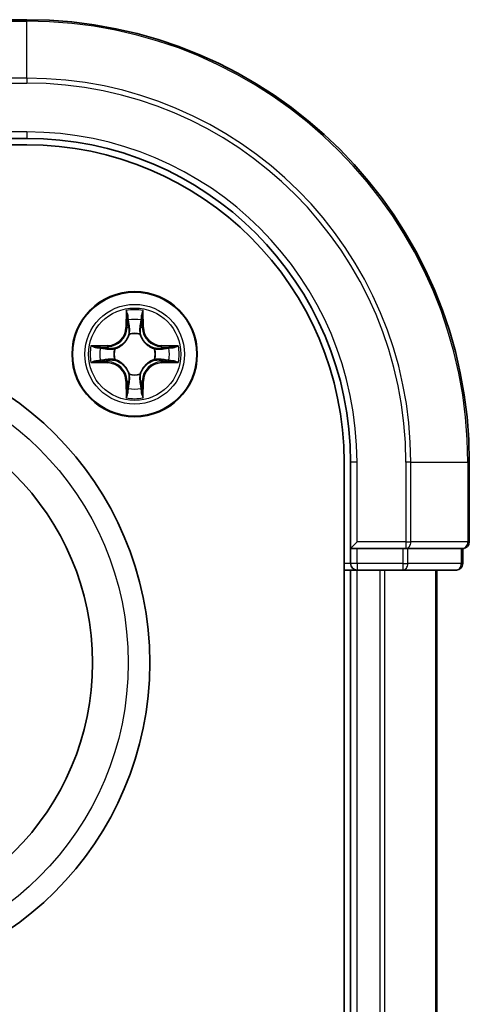
# Model space of a CAD drawing. Units: millimetres. Extents: x 7 to 7486, y 4 to 1550.
# Drawn here: x 2156 to 2177, y 989 to 1035 of the extents above; entities that cross this region are included whole.
import ezdxf

# ---------------------------------------------------------------- set-up
doc = ezdxf.new("R2010")
doc.units = ezdxf.units.MM
doc.header["$LTSCALE"] = 0.5
doc.layers.add('Visible (ISO)', color=7, linetype='Continuous', lineweight=35)
doc.layers.add('Visible Narrow (ISO)', color=7, linetype='Continuous', lineweight=25)

msp = doc.modelspace()

# ---------------------------------------------------------------- linework, layer by layer
at = {"layer": 'Visible (ISO)'}
for p, q in [((2156.60905, 1034.94194), (2152.90905, 1034.94194)), ((2152.60905, 1029.44194), (2156.60905, 1029.44194)), ((1896.60905, 1029.14194), (2156.60905, 1029.14194)), ((2171.30905, 1014.44194), (2171.30905, 894.44194)), ((2171.60905, 1014.44194), (2171.60905, 1010.44194)), ((2177.10905, 1010.74194), (2177.10905, 1014.44194)), ((2171.90905, 1010.74194), (2171.60905, 1010.44194)), ((2171.60905, 1010.44194), (2171.60905, 1009.74194)), ((2171.60905, 1010.44194), (2171.90905, 1010.44194)), ((2174.03127, 1010.44194), (2171.90905, 1010.44194)), ((2174.03127, 1010.44194), (2174.17016, 1010.44194)), ((2174.17016, 1010.44194), (2174.26002, 1010.44194)), ((2176.7378, 1010.44194), (2174.26002, 1010.44194)), ((2176.7378, 1010.44194), (2176.80905, 1010.44194)), ((2176.80905, 1009.74194), (2176.80905, 1010.44194)), ((2171.30905, 1009.44194), (2171.60905, 1009.44194)), ((2171.60905, 1009.44194), (2171.90905, 1009.44194)), ((2171.60905, 1009.44194), (2171.60905, 899.44194)), ((2171.90905, 1009.44194), (2174.03127, 1009.44194)), ((2174.03127, 1009.44194), (2176.50905, 1009.44194)), ((2175.60905, 899.44194), (2175.60905, 1009.44194))]:
    msp.add_line(p, q, dxfattribs=at)
for centre, radius in [((2161.60905, 1019.44194), 2.9), ((2147.30905, 1005.14194), 15), ((2147.30905, 1005.14194), 12.35)]:
    msp.add_circle(centre, radius, dxfattribs=at)
for centre, radius, start, end in [((2156.60905, 1014.44194), 20.5, 0, 90), ((2156.60905, 1014.44194), 15, 0, 90), ((2156.60905, 1014.44194), 14.7, 0, 90), ((2176.80905, 1010.74194), 0.3, 270, 0), ((2171.90905, 1009.74194), 0.3, 180, 270), ((2176.50905, 1009.74194), 0.3, 270, 0)]:
    msp.add_arc(centre, radius, start, end, dxfattribs=at)
at = {"layer": 'Visible Narrow (ISO)'}
for p, q in [((2152.90905, 1034.87069), (2156.60905, 1034.87069)), ((2156.60905, 1034.87069), (2156.60905, 1034.94194)), ((2156.60905, 1032.2318), (2156.60905, 1034.87069)), ((2156.60905, 1032.2318), (2152.90905, 1032.2318)), ((2152.90905, 1032.00305), (2156.60905, 1032.00305)), ((2156.60905, 1032.2318), (2156.60905, 1032.00305)), ((2156.60905, 1029.74194), (2152.90905, 1029.74194)), ((2156.60905, 1029.74194), (2156.60905, 1029.44194)), ((2161.21861, 1021.46466), (2161.205, 1020.68514)), ((2162.0131, 1020.68514), (2161.9995, 1021.46466)), ((2161.2548, 1020.68427), (2161.26335, 1021.17433)), ((2161.95475, 1021.17433), (2161.9633, 1020.68427)), ((2161.2548, 1020.68427), (2161.205, 1020.68514)), ((2161.2548, 1020.68427), (2161.32743, 1020.683)), ((2161.9633, 1020.68427), (2161.89067, 1020.683)), ((2161.9633, 1020.68427), (2162.0131, 1020.68514)), ((2161.36795, 1020.35823), (2161.36252, 1020.37885)), ((2161.85558, 1020.37885), (2161.85015, 1020.35823)), ((2160.36585, 1019.84599), (2159.58633, 1019.83239)), ((2159.87667, 1019.78764), (2160.36672, 1019.79619)), ((2160.36672, 1019.79619), (2160.36585, 1019.84599)), ((2160.36672, 1019.79619), (2160.36799, 1019.72356)), ((2160.67214, 1019.68847), (2160.69276, 1019.68304)), ((2162.52535, 1019.68304), (2162.54596, 1019.68847)), ((2162.85138, 1019.79619), (2162.85011, 1019.72356)), ((2162.85138, 1019.79619), (2162.85225, 1019.84599)), ((2162.85138, 1019.79619), (2163.34144, 1019.78764)), ((2163.63178, 1019.83239), (2162.85225, 1019.84599)), ((2160.69276, 1019.20084), (2160.67214, 1019.19541)), ((2162.54596, 1019.19541), (2162.52535, 1019.20084)), ((2159.58633, 1019.05149), (2160.36585, 1019.03789)), ((2160.36672, 1019.08769), (2159.87667, 1019.09624)), ((2160.36672, 1019.08769), (2160.36585, 1019.03789)), ((2160.36672, 1019.08769), (2160.36799, 1019.16032)), ((2162.85138, 1019.08769), (2162.85011, 1019.16032)), ((2163.34144, 1019.09624), (2162.85138, 1019.08769)), ((2162.85138, 1019.08769), (2162.85225, 1019.03789)), ((2162.85225, 1019.03789), (2163.63178, 1019.05149)), ((2161.36252, 1018.50503), (2161.36795, 1018.52565)), ((2161.85015, 1018.52565), (2161.85558, 1018.50503)), ((2161.2548, 1018.19961), (2161.205, 1018.19874)), ((2161.205, 1018.19874), (2161.21861, 1017.41922)), ((2161.2548, 1018.19961), (2161.32743, 1018.20088)), ((2161.26335, 1017.70956), (2161.2548, 1018.19961)), ((2161.9633, 1018.19961), (2161.89067, 1018.20088)), ((2161.9633, 1018.19961), (2161.95475, 1017.70956)), ((2161.9633, 1018.19961), (2162.0131, 1018.19874)), ((2161.9995, 1017.41922), (2162.0131, 1018.19874)), ((2171.90905, 1014.44194), (2171.60905, 1014.44194)), ((2171.90905, 1010.74194), (2171.90905, 1014.44194)), ((2174.17016, 1014.44194), (2174.17016, 1010.74194)), ((2174.39891, 1014.44194), (2174.17016, 1014.44194)), ((2174.39891, 1010.74194), (2174.39891, 1014.44194)), ((2174.39891, 1014.44194), (2177.0378, 1014.44194)), ((2177.0378, 1014.44194), (2177.0378, 1010.74194)), ((2177.0378, 1014.44194), (2177.10905, 1014.44194)), ((2174.17016, 1010.74194), (2171.90905, 1010.74194)), ((2174.17016, 1010.74194), (2174.17016, 1010.44194)), ((2174.17016, 1010.74194), (2174.39891, 1010.74194)), ((2177.0378, 1010.74194), (2174.39891, 1010.74194)), ((2177.0378, 1010.74194), (2177.10905, 1010.74194)), ((2171.90905, 1009.74194), (2171.90905, 1010.44194)), ((2174.03127, 1010.44194), (2174.03127, 1009.74194)), ((2174.26002, 1009.74194), (2174.26002, 1010.44194)), ((2176.7378, 1010.44194), (2176.7378, 1009.74194)), ((2171.60905, 1009.74194), (2171.30905, 1009.74194)), ((2171.90905, 1009.74194), (2171.60905, 1009.74194)), ((2174.03127, 1009.74194), (2171.90905, 1009.74194)), ((2171.90905, 1009.74194), (2171.90905, 1009.44194)), ((2174.03127, 1009.74194), (2174.03127, 1009.44194)), ((2174.03127, 1009.74194), (2174.26002, 1009.74194)), ((2176.7378, 1009.74194), (2174.26002, 1009.74194)), ((2176.7378, 1009.74194), (2176.80905, 1009.74194)), ((2171.90905, 899.44194), (2171.90905, 1009.44194)), ((2172.96854, 1009.44194), (2172.96854, 899.44194)), ((2173.199, 899.44194), (2173.199, 1009.44194)), ((2175.53952, 1009.44194), (2175.53952, 899.44194))]:
    msp.add_line(p, q, dxfattribs=at)
for centre, radius in [((2161.60905, 1019.44194), 2.86769), ((2161.60905, 1019.44194), 2.30915), ((2161.60905, 1019.44194), 2.14146), ((2147.30905, 1005.14194), 14)]:
    msp.add_circle(centre, radius, dxfattribs=at)
for centre, radius, start, end in [((2156.60905, 1014.44194), 20.42875, 0, 90), ((2156.60905, 1014.44194), 17.78986, 0, 90), ((2156.60905, 1014.44194), 17.56111, 0, 90), ((2156.60905, 1014.44194), 15.3, 0, 90), ((2161.60905, 1019.44194), 2.06006, 79.074582, 100.925418), ((2161.60905, 1019.44194), 1.61218, 79.692479, 100.307521), ((2160.35095, 1020.70005), 0.85418, 271, 359), ((2160.35095, 1020.70005), 0.90399, 271, 359), ((2162.86716, 1020.70005), 0.90399, 181, 269), ((2162.86716, 1020.70005), 0.85418, 181, 269), ((2161.60905, 1019.44194), 0.9688, 75.258044, 104.741956), ((2161.60905, 1019.44194), 0.94748, 75.258044, 104.741956), ((2161.60905, 1019.44194), 2.06006, 169.074582, 190.925418), ((2161.60905, 1019.44194), 1.61218, 169.692479, 190.307521), ((2161.60905, 1019.44194), 0.9688, 165.258044, 194.741956), ((2161.60905, 1019.44194), 0.94748, 165.258044, 194.741956), ((2161.60905, 1019.44194), 0.94748, 345.258044, 14.741956), ((2161.60905, 1019.44194), 0.9688, 345.258044, 14.741956), ((2161.60905, 1019.44194), 1.61218, 349.692479, 10.307521), ((2161.60905, 1019.44194), 2.06006, 349.074582, 10.925418), ((2160.35095, 1018.18383), 0.85418, 1, 89), ((2160.35095, 1018.18383), 0.90399, 1, 89), ((2162.86716, 1018.18383), 0.90399, 91, 179), ((2162.86716, 1018.18383), 0.85418, 91, 179), ((2161.60905, 1019.44194), 0.9688, 255.258044, 284.741956), ((2161.60905, 1019.44194), 0.94748, 255.258044, 284.741956), ((2161.60905, 1019.44194), 1.61218, 259.692479, 280.307521), ((2161.60905, 1019.44194), 2.06006, 259.074582, 280.925418)]:
    msp.add_arc(centre, radius, start, end, dxfattribs=at)
for centre, major_axis, ratio, start_param, end_param in [((2161.31316, 1021.17346), (-0.04996, -0.002), 0.54850665, 4.7835784, 6.17876057), ((2161.3286, 1020.98403), (-0.04936, -0.00795), 0.89574018, 4.73044269, 6.08586581), ((2161.88951, 1020.98403), (0.04936, -0.00795), 0.89574018, 0.19731949, 1.55274262), ((2161.90495, 1021.17346), (0.04996, -0.002), 0.54850665, 0.10442473, 1.4996069), ((2161.37724, 1020.68213), (-0.04936, -0.00795), 0.89572054, 4.73483766, 6.08588361), ((2161.84087, 1020.68213), (0.04936, -0.00795), 0.89572054, 0.1973017, 1.54834765), ((2161.37392, 1020.33553), (-0.04917, 0.00905), 0.87684642, 5.10328313, 6.10089396), ((2161.37392, 1020.33553), (-0.04772, 0.01491), 0.41070123, 4.96449783, 6.18744952), ((2161.84418, 1020.33553), (0.04772, 0.01491), 0.41070123, 0.09573579, 1.31868747), ((2161.84418, 1020.33553), (0.04917, 0.00905), 0.87684641, 0.18229136, 1.17990219), ((2159.87754, 1019.73784), (0.002, 0.04996), 0.54850665, 0.10442473, 1.4996069), ((2160.06696, 1019.7224), (0.00795, 0.04936), 0.89574018, 0.19731949, 1.55274262), ((2160.36886, 1019.67376), (0.00795, 0.04936), 0.89572054, 0.1973017, 1.54834765), ((2160.71546, 1019.67707), (-0.00905, 0.04917), 0.87684641, 0.18229136, 1.17990219), ((2160.71546, 1019.67707), (-0.01491, 0.04772), 0.41070123, 0.09573579, 1.31868747), ((2162.50264, 1019.67707), (0.00905, 0.04917), 0.87684642, 5.10328313, 6.10089396), ((2162.50264, 1019.67707), (0.01491, 0.04772), 0.41070123, 4.96449783, 6.18744952), ((2162.84924, 1019.67376), (-0.00795, 0.04936), 0.89572054, 4.73483766, 6.08588361), ((2163.15114, 1019.7224), (-0.00795, 0.04936), 0.89574018, 4.73044269, 6.08586581), ((2163.34057, 1019.73784), (-0.002, 0.04996), 0.54850665, 4.7835784, 6.17876057), ((2160.36886, 1019.21013), (0.00795, -0.04936), 0.89572054, 4.73483766, 6.08588361), ((2160.71546, 1019.20681), (-0.00905, -0.04917), 0.87684642, 5.10328313, 6.10089396), ((2160.71546, 1019.20681), (-0.01491, -0.04772), 0.41070123, 4.96449783, 6.18744952), ((2162.50264, 1019.20681), (0.01491, -0.04772), 0.41070123, 0.09573579, 1.31868747), ((2162.50264, 1019.20681), (0.00905, -0.04917), 0.87684641, 0.18229136, 1.17990219), ((2162.84924, 1019.21013), (-0.00795, -0.04936), 0.89572054, 0.1973017, 1.54834765), ((2159.87754, 1019.14605), (0.002, -0.04996), 0.54850665, 4.7835784, 6.17876057), ((2160.06696, 1019.16149), (0.00795, -0.04936), 0.89574018, 4.73044269, 6.08586581), ((2163.15114, 1019.16149), (-0.00795, -0.04936), 0.89574018, 0.19731949, 1.55274262), ((2163.34057, 1019.14605), (-0.002, -0.04996), 0.54850665, 0.10442473, 1.4996069), ((2161.37392, 1018.54835), (-0.04917, -0.00905), 0.87684641, 0.18229136, 1.17990219), ((2161.37392, 1018.54835), (-0.04772, -0.01491), 0.41070123, 0.09573579, 1.31868747), ((2161.84418, 1018.54835), (0.04772, -0.01491), 0.41070123, 4.96449783, 6.18744952), ((2161.84418, 1018.54835), (0.04917, -0.00905), 0.87684642, 5.10328313, 6.10089396), ((2161.3286, 1017.89985), (-0.04936, 0.00795), 0.89574018, 0.19731949, 1.55274262), ((2161.37724, 1018.20175), (-0.04936, 0.00795), 0.89572054, 0.1973017, 1.54834765), ((2161.84087, 1018.20175), (0.04936, 0.00795), 0.89572054, 4.73483766, 6.08588361), ((2161.88951, 1017.89985), (0.04936, 0.00795), 0.89574018, 4.73044269, 6.08586581), ((2161.31316, 1017.71042), (-0.04996, 0.002), 0.54850665, 0.10442473, 1.4996069), ((2161.90495, 1017.71042), (0.04996, 0.002), 0.54850665, 4.7835784, 6.17876057), ((2174.17016, 1010.74194), (0, -0.3), 0.76250914, 0, 1.57079633), ((2176.80905, 1010.74194), (0, -0.3), 0.76250914, 0, 1.57079633), ((2174.03127, 1009.74194), (0, -0.3), 0.76250914, 0, 1.57079633), ((2176.50905, 1009.74194), (0, -0.3), 0.76250914, 0, 1.57079633)]:
    msp.add_ellipse(centre, major_axis=major_axis, ratio=ratio, start_param=start_param, end_param=end_param, dxfattribs=at)
for points, knots in [([(2161.30851, 1021.20065), (2161.30813, 1021.21571), (2161.30604, 1021.2312), (2161.29752, 1021.27215), (2161.28937, 1021.29777), (2161.27126, 1021.34645), (2161.26159, 1021.36949), (2161.24081, 1021.41665), (2161.22966, 1021.44075), (2161.21861, 1021.46466)], [0, 0, 0, 0, 0.0059340385, 0.0059340385, 0.0154285, 0.0154285, 0.0237449879, 0.0237449879, 0.0323943032, 0.0323943032, 0.0323943032, 0.0323943032]), ([(2161.21861, 1021.46466), (2161.22414, 1021.43835), (2161.22972, 1021.41182), (2161.24009, 1021.35991), (2161.2449, 1021.33456), (2161.2539, 1021.28101), (2161.25793, 1021.25283), (2161.26214, 1021.20785), (2161.26317, 1021.19084), (2161.26335, 1021.17433)], [-0.0323943032, -0.0323943032, -0.0323943032, -0.0323943032, -0.0237449879, -0.0237449879, -0.0154285, -0.0154285, -0.0059340385, -0.0059340385, 0, 0, 0, 0]), ([(2161.9995, 1021.46466), (2161.98603, 1021.43553), (2161.9724, 1021.4061), (2161.94381, 1021.33955), (2161.92949, 1021.30281), (2161.91409, 1021.2442), (2161.91013, 1021.22198), (2161.90959, 1021.20065)], [-0.0003383294, -0.0003383294, -0.0003383294, -0.0003383294, 0.0102009359, 0.0102009359, 0.0236501899, 0.0236501899, 0.0320559737, 0.0320559737, 0.0320559737, 0.0320559737]), ([(2161.95475, 1021.17433), (2161.95501, 1021.19772), (2161.95697, 1021.22212), (2161.96458, 1021.28655), (2161.97168, 1021.32696), (2161.98593, 1021.4002), (2161.99275, 1021.4326), (2161.9995, 1021.46466)], [-0.0320559737, -0.0320559737, -0.0320559737, -0.0320559737, -0.0236501899, -0.0236501899, -0.0102009359, -0.0102009359, 0.0003383294, 0.0003383294, 0.0003383294, 0.0003383294]), ([(2161.26335, 1021.17433), (2161.26497, 1021.13397), (2161.26711, 1021.09713), (2161.27232, 1021.03319), (2161.27538, 1021.0061), (2161.27879, 1020.9849)], [0, 0, 0, 0, 0.014491423, 0.014491423, 0.0289828459, 0.0289828459, 0.0289828459, 0.0289828459]), ([(2161.32058, 1021.0281), (2161.31753, 1021.04738), (2161.31496, 1021.07205), (2161.31091, 1021.1303), (2161.30943, 1021.16387), (2161.30851, 1021.20065)], [-0.0289828459, -0.0289828459, -0.0289828459, -0.0289828459, -0.014491423, -0.014491423, 0, 0, 0, 0]), ([(2161.36901, 1020.72616), (2161.36094, 1020.77649), (2161.35288, 1020.82681), (2161.33673, 1020.92746), (2161.32866, 1020.97778), (2161.32058, 1021.0281)], [-0.0687798542, -0.0687798542, -0.0687798542, -0.0687798542, -0.0343899271, -0.0343899271, 0, 0, 0, 0]), ([(2161.89752, 1021.0281), (2161.88944, 1020.97778), (2161.88137, 1020.92746), (2161.86523, 1020.82681), (2161.85716, 1020.77649), (2161.8491, 1020.72616)], [-0.0687798542, -0.0687798542, -0.0687798542, -0.0687798542, -0.0343899271, -0.0343899271, 0, 0, 0, 0]), ([(2161.90959, 1021.20065), (2161.90868, 1021.1641), (2161.90721, 1021.13073), (2161.90318, 1021.07237), (2161.90059, 1021.04751), (2161.89752, 1021.0281)], [-0.0289828459, -0.0289828459, -0.0289828459, -0.0289828459, -0.0145850634, -0.0145850634, 0, 0, 0, 0]), ([(2161.93931, 1020.9849), (2161.94275, 1021.00624), (2161.94583, 1021.03354), (2161.95102, 1021.09761), (2161.95314, 1021.13423), (2161.95475, 1021.17433)], [0, 0, 0, 0, 0.0145850634, 0.0145850634, 0.0289828459, 0.0289828459, 0.0289828459, 0.0289828459]), ([(2161.27879, 1020.9849), (2161.2869, 1020.93459), (2161.29501, 1020.88427), (2161.31122, 1020.78364), (2161.31933, 1020.73332), (2161.32743, 1020.683)], [0, 0, 0, 0, 0.0343899271, 0.0343899271, 0.0687798542, 0.0687798542, 0.0687798542, 0.0687798542]), ([(2161.32743, 1020.683), (2161.33907, 1020.61461), (2161.34365, 1020.54492), (2161.33854, 1020.43377), (2161.33427, 1020.39347), (2161.327, 1020.35225)], [0, 0, 0, 0, 0.0491206273, 0.0491206273, 0.0764653604, 0.0764653604, 0.0764653604, 0.0764653604]), ([(2161.36252, 1020.37885), (2161.37133, 1020.42217), (2161.37676, 1020.46446), (2161.38436, 1020.58113), (2161.38052, 1020.65427), (2161.36901, 1020.72616)], [-0.0764653604, -0.0764653604, -0.0764653604, -0.0764653604, -0.0491206273, -0.0491206273, 0, 0, 0, 0]), ([(2161.8491, 1020.72616), (2161.83758, 1020.65427), (2161.83374, 1020.58113), (2161.84134, 1020.46446), (2161.84677, 1020.42217), (2161.85558, 1020.37885)], [-0.0982412545, -0.0982412545, -0.0982412545, -0.0982412545, -0.0491206273, -0.0491206273, -0.0217758941, -0.0217758941, -0.0217758941, -0.0217758941]), ([(2161.8911, 1020.35225), (2161.88383, 1020.39347), (2161.87956, 1020.43377), (2161.87445, 1020.54492), (2161.87903, 1020.61461), (2161.89067, 1020.683)], [0.0217758941, 0.0217758941, 0.0217758941, 0.0217758941, 0.0491206273, 0.0491206273, 0.0982412545, 0.0982412545, 0.0982412545, 0.0982412545]), ([(2161.89067, 1020.683), (2161.89878, 1020.73332), (2161.90688, 1020.78364), (2161.92309, 1020.88427), (2161.9312, 1020.93459), (2161.93931, 1020.9849)], [0, 0, 0, 0, 0.0343899271, 0.0343899271, 0.0687798542, 0.0687798542, 0.0687798542, 0.0687798542]), ([(2160.69276, 1019.68304), (2160.70865, 1019.68821), (2160.7245, 1019.69379), (2160.82051, 1019.73032), (2160.89962, 1019.772), (2161.02228, 1019.85986), (2161.06795, 1019.89852), (2161.11021, 1019.94078), (2161.15247, 1019.98304), (2161.19113, 1020.02871), (2161.27899, 1020.15137), (2161.32067, 1020.23048), (2161.3572, 1020.32649), (2161.36278, 1020.34234), (2161.36795, 1020.35823)], [-0.174866013, -0.174866013, -0.174866013, -0.174866013, -0.16940495, -0.16940495, -0.141674077, -0.141674077, -0.124342281, -0.124342281, -0.124342281, -0.107010485, -0.107010485, -0.079279611, -0.079279611, -0.073818549, -0.073818549, -0.073818549, -0.073818549]), ([(2161.327, 1020.35225), (2161.32231, 1020.33714), (2161.31723, 1020.32206), (2161.28402, 1020.23082), (2161.24614, 1020.15586), (2161.16596, 1020.04088), (2161.13059, 1019.9984), (2161.09159, 1019.9594), (2161.05259, 1019.92041), (2161.01011, 1019.88503), (2160.89513, 1019.80485), (2160.82017, 1019.76698), (2160.72893, 1019.73376), (2160.71386, 1019.72868), (2160.69874, 1019.72399)], [0.073818549, 0.073818549, 0.073818549, 0.073818549, 0.079279611, 0.079279611, 0.107010485, 0.107010485, 0.124342281, 0.124342281, 0.124342281, 0.141674077, 0.141674077, 0.16940495, 0.16940495, 0.174866013, 0.174866013, 0.174866013, 0.174866013]), ([(2161.85015, 1020.35823), (2161.85532, 1020.34234), (2161.8609, 1020.32649), (2161.89743, 1020.23048), (2161.93911, 1020.15137), (2162.02697, 1020.02871), (2162.06563, 1019.98304), (2162.10789, 1019.94078), (2162.15015, 1019.89852), (2162.19582, 1019.85986), (2162.31848, 1019.772), (2162.39759, 1019.73032), (2162.4936, 1019.69379), (2162.50945, 1019.68821), (2162.52535, 1019.68304)], [-0.174866013, -0.174866013, -0.174866013, -0.174866013, -0.16940495, -0.16940495, -0.141674077, -0.141674077, -0.124342281, -0.124342281, -0.124342281, -0.107010485, -0.107010485, -0.079279611, -0.079279611, -0.073818549, -0.073818549, -0.073818549, -0.073818549]), ([(2162.51936, 1019.72399), (2162.50425, 1019.72868), (2162.48917, 1019.73376), (2162.39793, 1019.76698), (2162.32297, 1019.80485), (2162.20799, 1019.88503), (2162.16551, 1019.92041), (2162.12651, 1019.9594), (2162.08752, 1019.9984), (2162.05214, 1020.04088), (2161.97196, 1020.15586), (2161.93409, 1020.23082), (2161.90087, 1020.32206), (2161.89579, 1020.33714), (2161.8911, 1020.35225)], [0.073818549, 0.073818549, 0.073818549, 0.073818549, 0.079279611, 0.079279611, 0.107010485, 0.107010485, 0.124342281, 0.124342281, 0.124342281, 0.141674077, 0.141674077, 0.16940495, 0.16940495, 0.174866013, 0.174866013, 0.174866013, 0.174866013]), ([(2159.87667, 1019.78764), (2159.85327, 1019.7879), (2159.82887, 1019.78985), (2159.76444, 1019.79747), (2159.72403, 1019.80457), (2159.65079, 1019.81882), (2159.6184, 1019.82564), (2159.58633, 1019.83239)], [-0.0320559737, -0.0320559737, -0.0320559737, -0.0320559737, -0.0236501899, -0.0236501899, -0.0102009359, -0.0102009359, 0.0003383294, 0.0003383294, 0.0003383294, 0.0003383294]), ([(2159.58633, 1019.83239), (2159.61546, 1019.81892), (2159.64489, 1019.80529), (2159.71144, 1019.7767), (2159.74818, 1019.76238), (2159.80679, 1019.74698), (2159.82901, 1019.74302), (2159.85034, 1019.74248)], [-0.0003383294, -0.0003383294, -0.0003383294, -0.0003383294, 0.0102009359, 0.0102009359, 0.0236501899, 0.0236501899, 0.0320559737, 0.0320559737, 0.0320559737, 0.0320559737]), ([(2159.85034, 1019.74248), (2159.88689, 1019.74157), (2159.92026, 1019.7401), (2159.97862, 1019.73607), (2160.00349, 1019.73348), (2160.02289, 1019.73041)], [-0.0289828459, -0.0289828459, -0.0289828459, -0.0289828459, -0.0145850634, -0.0145850634, 0, 0, 0, 0]), ([(2160.06609, 1019.7722), (2160.04475, 1019.77564), (2160.01745, 1019.77872), (2159.95338, 1019.78391), (2159.91676, 1019.78603), (2159.87667, 1019.78764)], [0, 0, 0, 0, 0.0145850634, 0.0145850634, 0.0289828459, 0.0289828459, 0.0289828459, 0.0289828459]), ([(2160.02289, 1019.73041), (2160.07321, 1019.72233), (2160.12353, 1019.71426), (2160.22418, 1019.69811), (2160.27451, 1019.69005), (2160.32483, 1019.68199)], [-0.0687798542, -0.0687798542, -0.0687798542, -0.0687798542, -0.0343899271, -0.0343899271, 0, 0, 0, 0]), ([(2160.36799, 1019.72356), (2160.31767, 1019.73167), (2160.26735, 1019.73977), (2160.16672, 1019.75598), (2160.1164, 1019.76409), (2160.06609, 1019.7722)], [0, 0, 0, 0, 0.0343899271, 0.0343899271, 0.0687798542, 0.0687798542, 0.0687798542, 0.0687798542]), ([(2160.32483, 1019.68199), (2160.39672, 1019.67047), (2160.46986, 1019.66663), (2160.58653, 1019.67423), (2160.62882, 1019.67966), (2160.67214, 1019.68847)], [-0.0982412545, -0.0982412545, -0.0982412545, -0.0982412545, -0.0491206273, -0.0491206273, -0.0217758941, -0.0217758941, -0.0217758941, -0.0217758941]), ([(2160.69874, 1019.72399), (2160.65752, 1019.71672), (2160.61722, 1019.71245), (2160.50607, 1019.70734), (2160.43639, 1019.71192), (2160.36799, 1019.72356)], [0.0217758941, 0.0217758941, 0.0217758941, 0.0217758941, 0.0491206273, 0.0491206273, 0.0982412545, 0.0982412545, 0.0982412545, 0.0982412545]), ([(2162.85011, 1019.72356), (2162.78172, 1019.71192), (2162.71203, 1019.70734), (2162.60088, 1019.71245), (2162.56058, 1019.71672), (2162.51936, 1019.72399)], [0, 0, 0, 0, 0.0491206273, 0.0491206273, 0.0764653604, 0.0764653604, 0.0764653604, 0.0764653604]), ([(2162.54596, 1019.68847), (2162.58928, 1019.67966), (2162.63157, 1019.67423), (2162.74824, 1019.66663), (2162.82138, 1019.67047), (2162.89327, 1019.68199)], [-0.0764653604, -0.0764653604, -0.0764653604, -0.0764653604, -0.0491206273, -0.0491206273, 0, 0, 0, 0]), ([(2163.15201, 1019.7722), (2163.1017, 1019.76409), (2163.05138, 1019.75598), (2162.95075, 1019.73977), (2162.90043, 1019.73167), (2162.85011, 1019.72356)], [0, 0, 0, 0, 0.0343899271, 0.0343899271, 0.0687798542, 0.0687798542, 0.0687798542, 0.0687798542]), ([(2162.89327, 1019.68199), (2162.9436, 1019.69005), (2162.99392, 1019.69811), (2163.09457, 1019.71426), (2163.14489, 1019.72233), (2163.19521, 1019.73041)], [-0.0687798542, -0.0687798542, -0.0687798542, -0.0687798542, -0.0343899271, -0.0343899271, 0, 0, 0, 0]), ([(2163.34144, 1019.78764), (2163.30108, 1019.78602), (2163.26424, 1019.78388), (2163.2003, 1019.77868), (2163.17321, 1019.77561), (2163.15201, 1019.7722)], [0, 0, 0, 0, 0.014491423, 0.014491423, 0.0289828459, 0.0289828459, 0.0289828459, 0.0289828459]), ([(2163.19521, 1019.73041), (2163.21449, 1019.73346), (2163.23916, 1019.73603), (2163.29741, 1019.74008), (2163.33098, 1019.74156), (2163.36776, 1019.74248)], [-0.0289828459, -0.0289828459, -0.0289828459, -0.0289828459, -0.014491423, -0.014491423, 0, 0, 0, 0]), ([(2163.63178, 1019.83239), (2163.60546, 1019.82685), (2163.57893, 1019.82127), (2163.52702, 1019.8109), (2163.50167, 1019.80609), (2163.44812, 1019.7971), (2163.41994, 1019.79306), (2163.37496, 1019.78886), (2163.35795, 1019.78782), (2163.34144, 1019.78764)], [-0.0323943032, -0.0323943032, -0.0323943032, -0.0323943032, -0.0237449879, -0.0237449879, -0.0154285, -0.0154285, -0.0059340385, -0.0059340385, 0, 0, 0, 0]), ([(2163.36776, 1019.74248), (2163.38282, 1019.74286), (2163.39831, 1019.74495), (2163.43926, 1019.75347), (2163.46488, 1019.76162), (2163.51356, 1019.77973), (2163.5366, 1019.7894), (2163.58376, 1019.81018), (2163.60786, 1019.82134), (2163.63178, 1019.83239)], [0, 0, 0, 0, 0.0059340385, 0.0059340385, 0.0154285, 0.0154285, 0.0237449879, 0.0237449879, 0.0323943032, 0.0323943032, 0.0323943032, 0.0323943032]), ([(2160.32483, 1019.2019), (2160.27451, 1019.19383), (2160.22418, 1019.18577), (2160.12353, 1019.16962), (2160.07321, 1019.16155), (2160.02289, 1019.15347)], [-0.0687798542, -0.0687798542, -0.0687798542, -0.0687798542, -0.0343899271, -0.0343899271, 0, 0, 0, 0]), ([(2160.67214, 1019.19541), (2160.62882, 1019.20422), (2160.58653, 1019.20965), (2160.46986, 1019.21725), (2160.39672, 1019.21341), (2160.32483, 1019.2019)], [-0.0764653604, -0.0764653604, -0.0764653604, -0.0764653604, -0.0491206273, -0.0491206273, 0, 0, 0, 0]), ([(2160.36799, 1019.16032), (2160.43639, 1019.17196), (2160.50607, 1019.17654), (2160.61722, 1019.17143), (2160.65752, 1019.16716), (2160.69874, 1019.15989)], [0, 0, 0, 0, 0.0491206273, 0.0491206273, 0.0764653604, 0.0764653604, 0.0764653604, 0.0764653604]), ([(2161.36795, 1018.52565), (2161.36278, 1018.54154), (2161.3572, 1018.55739), (2161.32067, 1018.6534), (2161.27899, 1018.73251), (2161.19113, 1018.85517), (2161.15247, 1018.90084), (2161.11021, 1018.9431), (2161.06795, 1018.98536), (2161.02228, 1019.02402), (2160.89962, 1019.11188), (2160.82051, 1019.15356), (2160.7245, 1019.19009), (2160.70865, 1019.19567), (2160.69276, 1019.20084)], [-0.174866013, -0.174866013, -0.174866013, -0.174866013, -0.16940495, -0.16940495, -0.141674077, -0.141674077, -0.124342281, -0.124342281, -0.124342281, -0.107010485, -0.107010485, -0.079279611, -0.079279611, -0.073818549, -0.073818549, -0.073818549, -0.073818549]), ([(2162.52535, 1019.20084), (2162.50945, 1019.19567), (2162.4936, 1019.19009), (2162.39759, 1019.15356), (2162.31848, 1019.11188), (2162.19582, 1019.02402), (2162.15015, 1018.98536), (2162.10789, 1018.9431), (2162.06563, 1018.90084), (2162.02697, 1018.85517), (2161.93911, 1018.73251), (2161.89743, 1018.6534), (2161.8609, 1018.55739), (2161.85532, 1018.54154), (2161.85015, 1018.52565)], [-0.174866013, -0.174866013, -0.174866013, -0.174866013, -0.16940495, -0.16940495, -0.141674077, -0.141674077, -0.124342281, -0.124342281, -0.124342281, -0.107010485, -0.107010485, -0.079279611, -0.079279611, -0.073818549, -0.073818549, -0.073818549, -0.073818549]), ([(2162.51936, 1019.15989), (2162.56058, 1019.16716), (2162.60088, 1019.17143), (2162.71203, 1019.17654), (2162.78172, 1019.17196), (2162.85011, 1019.16032)], [0.0217758941, 0.0217758941, 0.0217758941, 0.0217758941, 0.0491206273, 0.0491206273, 0.0982412545, 0.0982412545, 0.0982412545, 0.0982412545]), ([(2162.89327, 1019.2019), (2162.82138, 1019.21341), (2162.74824, 1019.21725), (2162.63157, 1019.20965), (2162.58928, 1019.20422), (2162.54596, 1019.19541)], [-0.0982412545, -0.0982412545, -0.0982412545, -0.0982412545, -0.0491206273, -0.0491206273, -0.0217758941, -0.0217758941, -0.0217758941, -0.0217758941]), ([(2163.19521, 1019.15347), (2163.14489, 1019.16155), (2163.09457, 1019.16962), (2162.99392, 1019.18577), (2162.9436, 1019.19383), (2162.89327, 1019.2019)], [-0.0687798542, -0.0687798542, -0.0687798542, -0.0687798542, -0.0343899271, -0.0343899271, 0, 0, 0, 0]), ([(2159.85034, 1019.1414), (2159.83528, 1019.14102), (2159.81979, 1019.13893), (2159.77884, 1019.13041), (2159.75322, 1019.12226), (2159.70455, 1019.10415), (2159.6815, 1019.09448), (2159.63434, 1019.0737), (2159.61024, 1019.06255), (2159.58633, 1019.05149)], [0, 0, 0, 0, 0.0059340385, 0.0059340385, 0.0154285, 0.0154285, 0.0237449879, 0.0237449879, 0.0323943032, 0.0323943032, 0.0323943032, 0.0323943032]), ([(2159.58633, 1019.05149), (2159.61264, 1019.05703), (2159.63918, 1019.06261), (2159.69108, 1019.07298), (2159.71644, 1019.07779), (2159.76999, 1019.08678), (2159.79816, 1019.09082), (2159.84314, 1019.09503), (2159.86015, 1019.09606), (2159.87667, 1019.09624)], [-0.0323943032, -0.0323943032, -0.0323943032, -0.0323943032, -0.0237449879, -0.0237449879, -0.0154285, -0.0154285, -0.0059340385, -0.0059340385, 0, 0, 0, 0]), ([(2160.02289, 1019.15347), (2160.00361, 1019.15042), (2159.97894, 1019.14785), (2159.9207, 1019.1438), (2159.88713, 1019.14232), (2159.85034, 1019.1414)], [-0.0289828459, -0.0289828459, -0.0289828459, -0.0289828459, -0.014491423, -0.014491423, 0, 0, 0, 0]), ([(2159.87667, 1019.09624), (2159.91702, 1019.09786), (2159.95386, 1019.1), (2160.0178, 1019.10521), (2160.04489, 1019.10827), (2160.06609, 1019.11168)], [0, 0, 0, 0, 0.014491423, 0.014491423, 0.0289828459, 0.0289828459, 0.0289828459, 0.0289828459]), ([(2160.06609, 1019.11168), (2160.1164, 1019.11979), (2160.16672, 1019.1279), (2160.26735, 1019.14411), (2160.31767, 1019.15222), (2160.36799, 1019.16032)], [0, 0, 0, 0, 0.0343899271, 0.0343899271, 0.0687798542, 0.0687798542, 0.0687798542, 0.0687798542]), ([(2160.69874, 1019.15989), (2160.71386, 1019.1552), (2160.72893, 1019.15012), (2160.82017, 1019.11691), (2160.89513, 1019.07903), (2161.01011, 1018.99885), (2161.05259, 1018.96348), (2161.09159, 1018.92448), (2161.13059, 1018.88548), (2161.16596, 1018.843), (2161.24614, 1018.72802), (2161.28402, 1018.65306), (2161.31723, 1018.56182), (2161.32231, 1018.54674), (2161.327, 1018.53163)], [0.073818549, 0.073818549, 0.073818549, 0.073818549, 0.079279611, 0.079279611, 0.107010485, 0.107010485, 0.124342281, 0.124342281, 0.124342281, 0.141674077, 0.141674077, 0.16940495, 0.16940495, 0.174866013, 0.174866013, 0.174866013, 0.174866013]), ([(2161.8911, 1018.53163), (2161.89579, 1018.54674), (2161.90087, 1018.56182), (2161.93409, 1018.65306), (2161.97196, 1018.72802), (2162.05214, 1018.843), (2162.08752, 1018.88548), (2162.12651, 1018.92448), (2162.16551, 1018.96348), (2162.20799, 1018.99885), (2162.32297, 1019.07903), (2162.39793, 1019.11691), (2162.48917, 1019.15012), (2162.50425, 1019.1552), (2162.51936, 1019.15989)], [0.073818549, 0.073818549, 0.073818549, 0.073818549, 0.079279611, 0.079279611, 0.107010485, 0.107010485, 0.124342281, 0.124342281, 0.124342281, 0.141674077, 0.141674077, 0.16940495, 0.16940495, 0.174866013, 0.174866013, 0.174866013, 0.174866013]), ([(2162.85011, 1019.16032), (2162.90043, 1019.15222), (2162.95075, 1019.14411), (2163.05138, 1019.1279), (2163.1017, 1019.11979), (2163.15201, 1019.11168)], [0, 0, 0, 0, 0.0343899271, 0.0343899271, 0.0687798542, 0.0687798542, 0.0687798542, 0.0687798542]), ([(2163.15201, 1019.11168), (2163.17335, 1019.10825), (2163.20065, 1019.10517), (2163.26472, 1019.09997), (2163.30134, 1019.09785), (2163.34144, 1019.09624)], [0, 0, 0, 0, 0.0145850634, 0.0145850634, 0.0289828459, 0.0289828459, 0.0289828459, 0.0289828459]), ([(2163.36776, 1019.1414), (2163.33121, 1019.14231), (2163.29784, 1019.14378), (2163.23948, 1019.14781), (2163.21462, 1019.1504), (2163.19521, 1019.15347)], [-0.0289828459, -0.0289828459, -0.0289828459, -0.0289828459, -0.0145850634, -0.0145850634, 0, 0, 0, 0]), ([(2163.34144, 1019.09624), (2163.36483, 1019.09598), (2163.38923, 1019.09403), (2163.45366, 1019.08641), (2163.49407, 1019.07931), (2163.56731, 1019.06506), (2163.59971, 1019.05824), (2163.63178, 1019.05149)], [-0.0320559737, -0.0320559737, -0.0320559737, -0.0320559737, -0.0236501899, -0.0236501899, -0.0102009359, -0.0102009359, 0.0003383294, 0.0003383294, 0.0003383294, 0.0003383294]), ([(2163.63178, 1019.05149), (2163.60264, 1019.06496), (2163.57321, 1019.07859), (2163.50666, 1019.10718), (2163.46992, 1019.1215), (2163.41131, 1019.1369), (2163.38909, 1019.14087), (2163.36776, 1019.1414)], [-0.0003383294, -0.0003383294, -0.0003383294, -0.0003383294, 0.0102009359, 0.0102009359, 0.0236501899, 0.0236501899, 0.0320559737, 0.0320559737, 0.0320559737, 0.0320559737]), ([(2161.327, 1018.53163), (2161.33427, 1018.49041), (2161.33854, 1018.45011), (2161.34365, 1018.33896), (2161.33907, 1018.26928), (2161.32743, 1018.20088)], [0.0217758941, 0.0217758941, 0.0217758941, 0.0217758941, 0.0491206273, 0.0491206273, 0.0982412545, 0.0982412545, 0.0982412545, 0.0982412545]), ([(2161.36901, 1018.15772), (2161.38052, 1018.22961), (2161.38436, 1018.30275), (2161.37676, 1018.41942), (2161.37133, 1018.46171), (2161.36252, 1018.50503)], [-0.0982412545, -0.0982412545, -0.0982412545, -0.0982412545, -0.0491206273, -0.0491206273, -0.0217758941, -0.0217758941, -0.0217758941, -0.0217758941]), ([(2161.85558, 1018.50503), (2161.84677, 1018.46171), (2161.84134, 1018.41942), (2161.83374, 1018.30275), (2161.83758, 1018.22961), (2161.8491, 1018.15772)], [-0.0764653604, -0.0764653604, -0.0764653604, -0.0764653604, -0.0491206273, -0.0491206273, 0, 0, 0, 0]), ([(2161.89067, 1018.20088), (2161.87903, 1018.26928), (2161.87445, 1018.33896), (2161.87956, 1018.45011), (2161.88383, 1018.49041), (2161.8911, 1018.53163)], [0, 0, 0, 0, 0.0491206273, 0.0491206273, 0.0764653604, 0.0764653604, 0.0764653604, 0.0764653604]), ([(2161.27879, 1017.89898), (2161.27536, 1017.87764), (2161.27228, 1017.85034), (2161.26708, 1017.78627), (2161.26496, 1017.74965), (2161.26335, 1017.70956)], [0, 0, 0, 0, 0.0145850634, 0.0145850634, 0.0289828459, 0.0289828459, 0.0289828459, 0.0289828459]), ([(2161.32743, 1018.20088), (2161.31933, 1018.15056), (2161.31122, 1018.10024), (2161.29501, 1017.99961), (2161.2869, 1017.94929), (2161.27879, 1017.89898)], [0, 0, 0, 0, 0.0343899271, 0.0343899271, 0.0687798542, 0.0687798542, 0.0687798542, 0.0687798542]), ([(2161.30851, 1017.68323), (2161.30942, 1017.71978), (2161.31089, 1017.75315), (2161.31492, 1017.81151), (2161.31751, 1017.83638), (2161.32058, 1017.85578)], [-0.0289828459, -0.0289828459, -0.0289828459, -0.0289828459, -0.0145850634, -0.0145850634, 0, 0, 0, 0]), ([(2161.32058, 1017.85578), (2161.32866, 1017.9061), (2161.33673, 1017.95642), (2161.35288, 1018.05707), (2161.36094, 1018.1074), (2161.36901, 1018.15772)], [-0.0687798542, -0.0687798542, -0.0687798542, -0.0687798542, -0.0343899271, -0.0343899271, 0, 0, 0, 0]), ([(2161.8491, 1018.15772), (2161.85716, 1018.1074), (2161.86523, 1018.05707), (2161.88137, 1017.95642), (2161.88944, 1017.9061), (2161.89752, 1017.85578)], [-0.0687798542, -0.0687798542, -0.0687798542, -0.0687798542, -0.0343899271, -0.0343899271, 0, 0, 0, 0]), ([(2161.93931, 1017.89898), (2161.9312, 1017.94929), (2161.92309, 1017.99961), (2161.90688, 1018.10024), (2161.89878, 1018.15056), (2161.89067, 1018.20088)], [0, 0, 0, 0, 0.0343899271, 0.0343899271, 0.0687798542, 0.0687798542, 0.0687798542, 0.0687798542]), ([(2161.89752, 1017.85578), (2161.90057, 1017.8365), (2161.90314, 1017.81183), (2161.90719, 1017.75359), (2161.90867, 1017.72002), (2161.90959, 1017.68323)], [-0.0289828459, -0.0289828459, -0.0289828459, -0.0289828459, -0.014491423, -0.014491423, 0, 0, 0, 0]), ([(2161.95475, 1017.70956), (2161.95313, 1017.74991), (2161.95099, 1017.78675), (2161.94579, 1017.85069), (2161.94272, 1017.87778), (2161.93931, 1017.89898)], [0, 0, 0, 0, 0.014491423, 0.014491423, 0.0289828459, 0.0289828459, 0.0289828459, 0.0289828459]), ([(2161.26335, 1017.70956), (2161.26309, 1017.68616), (2161.26114, 1017.66176), (2161.25352, 1017.59733), (2161.24642, 1017.55692), (2161.23217, 1017.48368), (2161.22535, 1017.45129), (2161.21861, 1017.41922)], [-0.0320559737, -0.0320559737, -0.0320559737, -0.0320559737, -0.0236501899, -0.0236501899, -0.0102009359, -0.0102009359, 0.0003383294, 0.0003383294, 0.0003383294, 0.0003383294]), ([(2161.21861, 1017.41922), (2161.23207, 1017.44835), (2161.2457, 1017.47778), (2161.27429, 1017.54433), (2161.28861, 1017.58107), (2161.30401, 1017.63968), (2161.30798, 1017.6619), (2161.30851, 1017.68323)], [-0.0003383294, -0.0003383294, -0.0003383294, -0.0003383294, 0.0102009359, 0.0102009359, 0.0236501899, 0.0236501899, 0.0320559737, 0.0320559737, 0.0320559737, 0.0320559737]), ([(2161.90959, 1017.68323), (2161.90997, 1017.66817), (2161.91206, 1017.65268), (2161.92058, 1017.61173), (2161.92873, 1017.58611), (2161.94684, 1017.53743), (2161.95651, 1017.51439), (2161.97729, 1017.46723), (2161.98845, 1017.44313), (2161.9995, 1017.41922)], [0, 0, 0, 0, 0.0059340385, 0.0059340385, 0.0154285, 0.0154285, 0.0237449879, 0.0237449879, 0.0323943032, 0.0323943032, 0.0323943032, 0.0323943032]), ([(2161.9995, 1017.41922), (2161.99396, 1017.44553), (2161.98838, 1017.47207), (2161.97801, 1017.52397), (2161.9732, 1017.54933), (2161.96421, 1017.60288), (2161.96017, 1017.63105), (2161.95597, 1017.67603), (2161.95493, 1017.69304), (2161.95475, 1017.70956)], [-0.0323943032, -0.0323943032, -0.0323943032, -0.0323943032, -0.0237449879, -0.0237449879, -0.0154285, -0.0154285, -0.0059340385, -0.0059340385, 0, 0, 0, 0])]:
    msp.add_open_spline(points, degree=3, knots=knots, dxfattribs=at)

doc.saveas('drawing.dxf')
